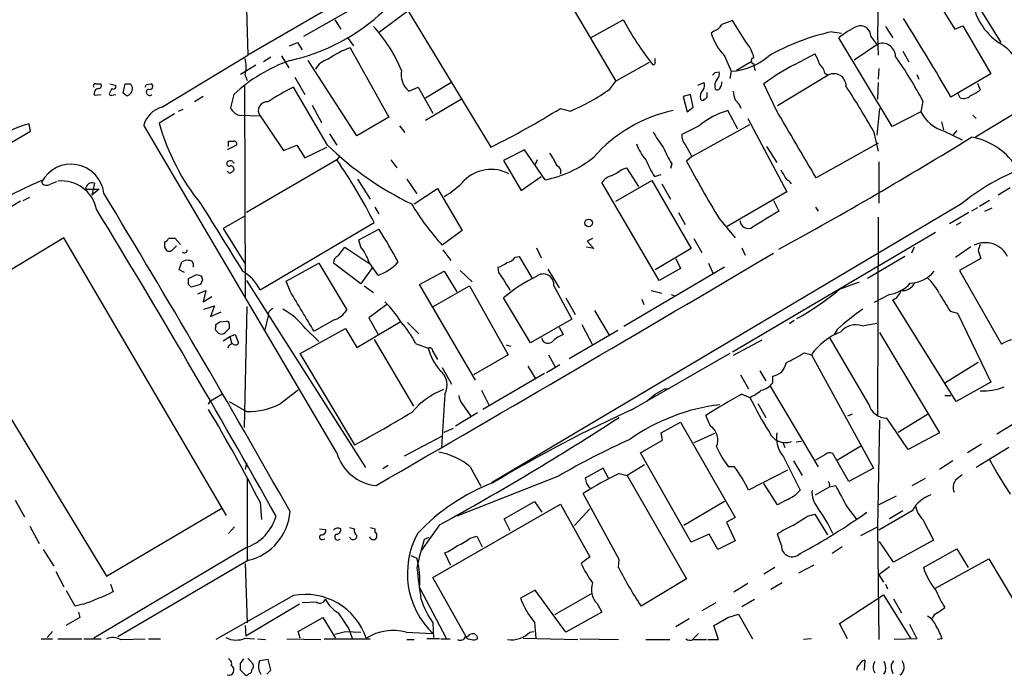
# Model space of a CAD drawing. Extents: x 5 to 1036, y 3 to 880.
# Drawn here: x 242 to 367, y 35 to 118 of the extents above; entities that cross this region are included whole.
import ezdxf

# ---------------------------------------------------------------- set-up
doc = ezdxf.new("R2010")
doc.units = 0
doc.header["$MEASUREMENT"] = 0
doc.layers.add('MAIN', color=5, linetype='CONTINUOUS')

msp = doc.modelspace()

# ---------------------------------------------------------------- linework, layer by layer
at = {"layer": 'MAIN'}
for p, q in [((355.7693, 132.842), (366.6913, 115.316)), ((305.308, 131.7413), (317.8387, 110.4053)), ((295.8253, 128.016), (271.1873, 113.7073)), ((270.764, 126.746), (271.1873, 113.7073)), ((397.764, 124.0367), (363.474, 103.2933)), ((286.4273, 120.7347), (278.2147, 116.078)), ((290.4913, 120.9887), (302.006, 102.0233)), ((351.1127, 120.5653), (351.028, 116.2473)), ((358.7327, 120.396), (360.8493, 117.0093)), ((287.8667, 116.6707), (291.5073, 119.38)), ((282.194, 118.1947), (282.956, 117.0093)), ((314.6213, 115.9087), (318.77, 118.1947)), ((334.3487, 115.4007), (332.6553, 118.11)), ((360.8493, 117.0093), (361.8653, 117.4327)), ((361.8653, 117.4327), (365.4213, 111.3367)), ((330.2847, 116.7553), (329.946, 116.5013)), ((345.2707, 116.6707), (346.456, 116.5013)), ((351.028, 116.2473), (351.1127, 113.7073)), ((352.044, 117.348), (352.9753, 115.9087)), ((276.4367, 114.8927), (277.4527, 115.316)), ((277.4527, 115.316), (278.0453, 114.3847)), ((283.8873, 115.824), (284.5647, 114.8927)), ((352.8907, 104.648), (346.1173, 115.9087)), ((348.0647, 113.1147), (350.9433, 115.062)), ((350.1813, 116.078), (350.9433, 115.062)), ((260.2653, 107.1033), (271.1873, 113.7073)), ((284.1413, 114.6387), (289.052, 105.8333)), ((340.5293, 112.522), (343.0693, 113.8767)), ((354.2453, 114.2153), (355.0073, 112.8607)), ((272.2033, 112.4373), (270.256, 111.252)), ((274.066, 113.4533), (273.1347, 112.8607)), ((275.4207, 113.6227), (276.352, 112.0987)), ((284.988, 103.4627), (278.8073, 113.03)), ((322.072, 112.776), (317.8387, 110.4053)), ((322.834, 112.6913), (322.834, 113.284)), ((331.6393, 113.6227), (332.486, 111.6753)), ((335.026, 112.8607), (333.1633, 111.76)), ((270.8487, 111.1673), (271.1027, 110.49)), ((330.454, 111.506), (330.962, 111.5907)), ((332.486, 111.6753), (332.3167, 110.744)), ((344.7627, 111.1673), (338.328, 107.2727)), ((344.3393, 111.4213), (344.7627, 111.1673)), ((351.1973, 112.014), (351.1127, 110.6593)), ((356.0233, 111.252), (356.2773, 110.6593)), ((365.4213, 111.3367), (360.3413, 108.3733)), ((251.8833, 110.0667), (252.476, 110.0667)), ((253.6613, 110.0667), (254.3387, 109.8973)), ((255.3547, 108.8813), (255.6087, 110.0667)), ((256.286, 110.0667), (256.54, 109.5587)), ((258.318, 109.982), (258.9107, 110.0667)), ((277.114, 110.9133), (278.384, 108.712)), ((293.7087, 108.2887), (296.926, 110.236)), ((317.0767, 109.3893), (317.8387, 110.4053)), ((328.2527, 109.8973), (329.0147, 110.236)), ((338.1587, 106.7647), (336.6347, 110.0667)), ((351.1127, 110.236), (351.028, 108.1193)), ((363.728, 110.1513), (364.0667, 109.3047)), ((251.714, 108.6273), (252.5607, 108.712)), ((253.9153, 109.474), (253.5767, 108.7967)), ((253.9153, 108.6273), (254.4233, 108.712)), ((255.778, 108.5427), (255.3547, 108.8813)), ((269.4093, 108.712), (268.986, 107.0187)), ((270.764, 109.8973), (270.8487, 82.9733)), ((281.2627, 102.2773), (276.9447, 109.6433)), ((291.592, 109.1353), (292.7773, 109.6433)), ((292.7773, 109.6433), (294.64, 106.3413)), ((327.3213, 108.712), (326.39, 108.458)), ((327.66, 107.1033), (327.3213, 108.712)), ((329.438, 108.6273), (329.438, 108.966)), ((361.5267, 108.2887), (361.2727, 108.7967)), ((265.5147, 108.458), (264.414, 107.7807)), ((298.2807, 108.1193), (293.7087, 105.41)), ((326.39, 108.458), (326.898, 106.5107)), ((356.7853, 107.8653), (356.5313, 106.5107)), ((261.874, 106.2567), (259.9267, 105.0713)), ((262.382, 106.5953), (262.9747, 106.8493)), ((279.3153, 107.3573), (280.5007, 105.156)), ((310.8113, 106.934), (312.0813, 106.5953)), ((326.898, 106.5107), (327.66, 107.1033)), ((333.3327, 104.3093), (332.0627, 106.68)), ((351.282, 106.934), (350.9433, 103.5473)), ((356.5313, 106.5107), (352.8907, 104.648)), ((243.586, 104.0553), (243.4167, 104.9867)), ((270.0867, 106.0873), (272.7113, 106.0027)), ((272.7113, 106.0027), (275.6747, 101.6)), ((289.052, 105.8333), (284.988, 103.4627)), ((334.6027, 105.664), (339.5133, 96.3507)), ((359.156, 105.2407), (359.41, 104.2247)), ((363.1353, 106.0873), (363.5587, 105.664)), ((150.2833, 49.1913), (243.586, 104.0553)), ((282.448, 63.246), (257.9793, 104.8173)), ((281.5167, 103.7167), (282.448, 102.2773)), ((290.4067, 104.7327), (291.084, 103.886)), ((328.422, 104.7327), (326.2207, 103.632)), ((327.4907, 100.838), (334.8567, 104.902)), ((350.52, 104.0553), (351.1127, 101.5153)), ((359.4947, 104.0553), (361.7807, 102.9547)), ((361.1033, 104.14), (360.5953, 103.5473)), ((268.732, 102.108), (268.732, 102.7853)), ((351.1127, 102.5313), (343.2387, 98.1287)), ((269.748, 102.2773), (268.5627, 101.6847)), ((275.6747, 101.6), (277.368, 102.2773)), ((277.368, 102.2773), (278.384, 100.6687)), ((278.384, 100.6687), (281.178, 102.0233)), ((306.2393, 101.6847), (303.6147, 100.33)), ((308.864, 97.8747), (306.2393, 101.6847)), ((326.644, 102.362), (327.4907, 100.838)), ((336.9733, 102.108), (338.2433, 100.076)), ((282.448, 100.4147), (271.018, 93.726)), ((282.7867, 100.838), (282.448, 100.4147)), ((289.306, 100.4147), (290.068, 99.3987)), ((303.6147, 100.33), (305.816, 96.52)), ((307.848, 100.4147), (307.594, 99.822)), ((327.4907, 100.838), (326.8133, 100.2453)), ((351.1973, 100.1607), (351.1973, 94.9113)), ((269.24, 98.9753), (269.4093, 99.06)), ((318.516, 99.1447), (319.1933, 99.3987)), ((319.1933, 99.3987), (320.7173, 97.028)), ((324.9507, 99.9067), (324.7813, 99.314)), ((245.11, 97.3667), (245.0253, 97.79)), ((251.714, 97.4513), (251.3753, 95.9273)), ((285.0727, 97.9593), (286.6813, 95.4193)), ((291.338, 97.9593), (292.608, 96.0967)), ((305.816, 96.52), (308.356, 98.298)), ((323.342, 85.09), (316.0607, 97.536)), ((317.8387, 95.1653), (322.4107, 97.79)), ((322.4107, 97.79), (327.406, 89.154)), ((322.7493, 98.298), (323.596, 98.552)), ((250.6133, 96.6893), (252.3067, 96.6893)), ((252.3067, 96.6893), (251.3753, 95.9273)), ((292.2693, 94.8267), (295.2327, 96.774)), ((295.2327, 96.774), (298.3653, 91.44)), ((323.6807, 97.3667), (324.7813, 95.4193)), ((339.5133, 96.3507), (331.978, 91.948)), ((367.8767, 96.8587), (366.3527, 95.9273)), ((242.316, 95.1653), (237.0667, 91.948)), ((242.6547, 95.25), (243.5013, 95.6733)), ((337.82, 95.25), (338.4973, 93.8953)), ((365.252, 95.25), (363.982, 94.488)), ((287.274, 94.4033), (287.782, 93.5567)), ((361.696, 94.8267), (302.0907, 59.436)), ((325.7973, 93.726), (326.644, 92.202)), ((343.154, 94.4033), (343.4927, 93.8953)), ((362.6273, 93.726), (360.172, 92.2867)), ((363.728, 94.3187), (362.966, 93.8953)), ((364.6593, 93.8953), (365.5907, 94.3187)), ((270.8487, 93.3027), (268.0547, 91.694)), ((272.7113, 83.9047), (287.1893, 92.456)), ((330.962, 92.964), (332.994, 90.5087)), ((351.1127, 93.1333), (351.028, 67.9873)), ((361.6113, 92.456), (361.0187, 92.1173)), ((268.0547, 91.694), (270.8487, 87.2067)), ((285.242, 90.2547), (287.782, 91.6093)), ((298.3653, 91.44), (295.8253, 89.5773)), ((358.394, 91.186), (332.6553, 76.0307)), ((247.8193, 90.5087), (232.918, 81.534)), ((268.478, 55.2873), (247.8193, 90.5087)), ((262.636, 89.662), (261.9587, 90.424)), ((285.496, 89.3233), (285.242, 90.2547)), ((314.8753, 90.424), (314.198, 90.0853)), ((314.198, 90.0853), (315.0447, 89.154)), ((327.7447, 90.424), (328.7607, 88.646)), ((260.604, 89.3233), (260.858, 88.9)), ((261.5353, 88.9), (262.128, 89.4927)), ((282.6173, 88.2227), (283.464, 89.3233)), ((283.464, 89.3233), (286.512, 87.2913)), ((295.91, 88.9847), (296.926, 87.63)), ((307.7633, 89.2387), (308.356, 87.9687)), ((315.0447, 89.154), (314.1133, 89.3233)), ((327.406, 89.154), (322.834, 86.4447)), ((333.8407, 89.2387), (334.264, 88.3073)), ((355.6847, 89.3233), (355.346, 88.5613)), ((360.934, 88.0533), (362.8813, 89.408)), ((363.8127, 88.9), (364.1513, 87.884)), ((262.4667, 86.4447), (262.8053, 87.4607)), ((305.054, 88.0533), (305.562, 88.138)), ((305.562, 88.138), (307.1707, 85.4287)), ((325.4587, 87.884), (326.0513, 86.614)), ((354.4993, 88.138), (349.758, 85.344)), ((364.1513, 87.884), (361.442, 86.36)), ((263.144, 86.106), (262.4667, 86.4447)), ((264.2447, 87.2067), (264.2447, 86.7833)), ((276.0133, 85.0053), (280.162, 87.2913)), ((280.162, 87.2913), (283.718, 81.3647)), ((285.496, 84.6667), (282.0247, 87.2913)), ((286.9353, 86.6987), (285.496, 84.6667)), ((292.9467, 84.582), (296.0793, 86.2753)), ((296.0793, 86.2753), (297.688, 83.6507)), ((298.1113, 86.36), (299.6353, 84.9207)), ((303.022, 86.106), (302.9373, 86.7833)), ((309.2027, 86.5293), (310.642, 84.1587)), ((331.6393, 86.7833), (318.8547, 79.248)), ((326.0513, 86.614), (323.342, 85.09)), ((329.6073, 87.2913), (330.2, 85.9367)), ((361.442, 86.36), (366.776, 77.0467)), ((263.652, 84.582), (263.652, 85.344)), ((264.668, 85.852), (265.2607, 85.6827)), ((265.43, 85.1747), (265.176, 84.582)), ((271.018, 85.09), (286.0887, 61.3833)), ((276.5213, 83.7353), (276.0133, 85.0053)), ((265.176, 84.582), (263.9907, 84.2433)), ((264.8373, 83.3967), (265.8533, 83.82)), ((265.8533, 83.82), (265.5147, 82.3807)), ((285.9193, 84.4127), (287.1047, 83.566)), ((300.0587, 72.4747), (292.9467, 84.582)), ((294.5553, 81.7033), (299.2967, 84.4127)), ((299.2967, 84.4127), (304.2073, 75.692)), ((309.9647, 84.4127), (312.2507, 80.1793)), ((322.326, 83.82), (323.6807, 83.4813)), ((346.202, 83.9893), (348.742, 84.9207)), ((231.394, 83.566), (253.238, 47.5827)), ((265.5147, 82.3807), (266.6153, 83.058)), ((307.0013, 77.216), (303.6147, 82.8887)), ((311.4887, 82.8887), (312.674, 80.772)), ((321.1407, 82.7193), (321.3947, 82.042)), ((324.866, 83.312), (325.2893, 83.1427)), ((352.552, 83.312), (350.6047, 82.296)), ((361.0187, 69.7653), (352.9753, 82.6347)), ((265.5993, 81.4493), (266.954, 81.8727)), ((266.954, 81.8727), (266.446, 80.518)), ((270.764, 66.4633), (271.1027, 81.788)), ((288.798, 82.042), (286.512, 80.3487)), ((315.1293, 81.28), (316.992, 78.1473)), ((360.2567, 81.1953), (361.188, 80.9413)), ((266.446, 80.518), (267.8007, 81.1107)), ((273.7273, 80.6027), (273.304, 78.8247)), ((282.1093, 80.0947), (279.5693, 78.6553)), ((286.512, 80.3487), (287.6973, 78.232)), ((312.2507, 80.1793), (307.0013, 77.216)), ((340.4447, 80.01), (339.852, 79.5867)), ((361.188, 80.9413), (365.4213, 72.2207)), ((267.1233, 79.248), (267.1233, 79.502)), ((267.6313, 79.8407), (268.478, 79.9253)), ((268.8167, 79.5867), (268.8167, 78.994)), ((277.7913, 75.8613), (283.5487, 78.994)), ((278.4687, 78.994), (280.162, 77.3853)), ((283.5487, 78.994), (284.988, 76.6233)), ((284.988, 76.6233), (290.4913, 79.8407)), ((291.4227, 79.756), (292.862, 78.3167)), ((310.642, 79.1633), (311.15, 78.232)), ((318.0927, 78.74), (311.912, 75.184)), ((313.5207, 79.502), (314.8753, 76.962)), ((345.948, 78.9093), (345.5247, 78.232)), ((349.0807, 79.3327), (350.9433, 79.6713)), ((268.0547, 77.47), (268.9013, 77.978)), ((268.9013, 77.978), (269.5787, 78.232)), ((268.9013, 77.978), (269.1553, 77.0467)), ((269.5787, 78.232), (270.002, 77.216)), ((287.1893, 77.6393), (292.1847, 69.1727)), ((336.3807, 77.5547), (332.74, 75.6073)), ((349.9273, 69.4267), (344.932, 77.8933)), ((351.282, 78.486), (358.902, 65.786)), ((292.4387, 77.1313), (294.0473, 76.5387)), ((303.9533, 76.962), (304.546, 76.7927)), ((284.734, 64.262), (277.7913, 75.8613)), ((294.64, 76.1153), (295.2327, 75.0993)), ((304.2073, 75.692), (299.8047, 73.152)), ((309.2873, 75.692), (310.134, 74.168)), ((332.3167, 75.8613), (319.786, 68.6647)), ((341.7147, 75.946), (342.646, 75.692)), ((342.646, 75.692), (350.52, 61.2987)), ((295.8253, 74.0833), (297.0107, 71.9667)), ((306.6627, 74.2527), (307.594, 72.7287)), ((310.7267, 74.422), (309.0333, 73.406)), ((359.5793, 72.136), (363.8127, 74.7607)), ((308.7793, 73.3213), (300.99, 68.7493)), ((333.6713, 73.152), (334.6873, 71.374)), ((336.1267, 73.66), (336.8887, 72.39)), ((337.7353, 72.136), (337.7353, 72.9827)), ((300.8207, 71.2047), (301.752, 69.342)), ((324.0193, 71.374), (324.5273, 71.374)), ((337.3967, 71.7127), (343.4927, 61.468)), ((365.4213, 72.2207), (361.0187, 69.7653)), ((266.446, 69.85), (267.8853, 70.6967)), ((296.164, 70.6967), (295.7407, 63.9233)), ((333.8407, 70.6967), (334.8567, 70.2733)), ((359.5793, 70.5273), (360.3413, 70.5273)), ((266.192, 69.4267), (266.446, 69.85)), ((268.8167, 69.7653), (271.018, 68.4953)), ((298.45, 69.342), (299.466, 67.9027)), ((335.8727, 69.5113), (336.8887, 67.7333)), ((300.3127, 68.326), (297.5187, 66.6327)), ((329.8613, 66.6327), (329.2687, 67.9873)), ((347.8107, 68.1567), (347.218, 67.9027)), ((354.9227, 63.6693), (352.2133, 67.6487)), ((353.6527, 65.8707), (357.378, 68.1567)), ((296.0793, 65.8707), (297.2647, 66.3787)), ((323.596, 65.786), (326.0513, 67.1407)), ((326.0513, 67.1407), (332.994, 55.0333)), ((351.282, 67.3947), (351.028, 53.848)), ((368.1307, 66.802), (366.1833, 65.6167)), ((295.8253, 65.3627), (290.9993, 62.8227)), ((323.7653, 64.8547), (323.596, 65.786)), ((330.3693, 65.7013), (327.7447, 64.516)), ((358.902, 65.786), (354.9227, 63.6693)), ((320.9713, 63.246), (323.7653, 64.8547)), ((339.0053, 64.6007), (339.2593, 63.9233)), ((341.376, 64.6853), (340.6987, 64.6007)), ((348.9113, 64.0927), (345.948, 62.3147)), ((364.236, 64.3467), (362.458, 63.246)), ((367.7073, 63.9233), (363.5587, 61.3833)), ((327.406, 51.9007), (320.9713, 63.246)), ((339.09, 62.738), (341.2067, 58.5047)), ((344.3393, 62.992), (343.154, 62.3147)), ((347.3873, 59.6053), (345.3553, 63.1613)), ((271.018, 61.976), (270.8487, 61.1293)), ((288.9673, 61.6373), (288.29, 61.214)), ((299.3813, 61.468), (300.736, 59.0127)), ((316.23, 61.2987), (313.944, 60.0287)), ((316.9073, 60.0287), (316.23, 61.2987)), ((321.4793, 61.722), (319.278, 60.3673)), ((332.9093, 61.468), (332.1473, 61.468)), ((340.36, 62.23), (341.4607, 60.3673)), ((350.52, 61.2987), (347.3873, 59.6053)), ((360.5953, 62.23), (358.902, 61.1293)), ((271.1027, 60.0287), (271.1027, 49.6147)), ((310.5573, 60.2827), (297.688, 55.2027)), ((318.262, 60.6213), (319.278, 60.3673)), ((319.278, 60.3673), (326.8133, 47.244)), ((339.598, 61.0447), (334.6873, 58.5047)), ((355.4307, 59.0973), (357.124, 60.0287)), ((314.452, 58.8433), (314.6213, 58.7587)), ((338.328, 56.642), (336.6347, 59.3513)), ((343.154, 57.912), (344.932, 58.928)), ((344.932, 58.928), (345.694, 59.0973)), ((318.262, 49.6993), (313.69, 58.0813)), ((353.3987, 57.7427), (351.1973, 56.642)), ((241.6387, 57.2347), (242.824, 55.118)), ((253.238, 47.5827), (267.8853, 56.2187)), ((272.7113, 56.9807), (272.8807, 54.7793)), ((294.64, 47.4133), (310.8113, 56.7267)), ((303.6993, 54.864), (307.5093, 57.0653)), ((307.5093, 57.0653), (308.4407, 55.7107)), ((310.8113, 56.7267), (314.5367, 50.038)), ((331.6393, 57.0653), (326.4747, 54.0173)), ((339.4287, 57.2347), (338.328, 56.642)), ((347.218, 56.3033), (348.3187, 54.864)), ((314.5367, 56.134), (312.5893, 54.0173)), ((332.994, 55.0333), (331.8933, 54.4407)), ((342.138, 55.2027), (343.0693, 55.4567)), ((343.0693, 55.4567), (344.678, 52.832)), ((355.4307, 55.88), (351.1973, 53.4247)), ((354.2453, 55.88), (352.552, 54.864)), ((243.5013, 53.9327), (244.6867, 51.7313)), ((268.732, 53.0013), (269.494, 53.848)), ((284.0567, 53.7633), (284.6493, 53.594)), ((286.6813, 53.7633), (287.274, 53.594)), ((295.4867, 54.102), (293.2007, 50.8847)), ((304.4613, 53.34), (303.6993, 54.864)), ((331.8933, 54.4407), (332.994, 52.07)), ((348.9113, 52.7473), (351.028, 53.848)), ((351.028, 53.848), (351.1973, 39.5393)), ((356.7853, 54.7793), (358.14, 52.1547)), ((280.2467, 53.594), (281.0087, 53.5093)), ((286.6813, 52.4087), (286.6813, 52.578)), ((287.274, 53.594), (287.274, 53.1707)), ((294.132, 52.4933), (293.5393, 52.2393)), ((299.3813, 52.4087), (300.228, 52.6627)), ((300.228, 52.6627), (300.9053, 51.308)), ((329.692, 52.9167), (327.406, 51.9007)), ((330.7927, 50.9693), (329.692, 52.9167)), ((338.836, 51.4773), (338.328, 52.9167)), ((271.018, 51.2233), (251.6293, 39.7087)), ((280.5853, 52.2393), (280.924, 52.324)), ((332.994, 52.07), (330.7927, 50.9693)), ((346.5407, 51.308), (345.2707, 50.4613)), ((353.06, 49.3607), (351.282, 51.9853)), ((358.14, 52.1547), (353.06, 49.3607)), ((245.1947, 50.9693), (246.5493, 48.8527)), ((291.846, 50.2073), (292.608, 49.8687)), ((296.926, 48.9373), (296.164, 50.546)), ((314.5367, 50.038), (313.436, 49.1913)), ((356.87, 48.6833), (361.1033, 51.054)), ((361.1033, 51.054), (362.5427, 48.6833)), ((271.272, 49.6147), (254.6773, 39.878)), ((270.8487, 49.1913), (271.1027, 41.656)), ((318.1773, 48.6833), (318.262, 49.6993)), ((341.0373, 48.006), (342.9847, 49.022)), ((352.552, 48.768), (351.1973, 47.752)), ((358.394, 46.0587), (365.1673, 49.784)), ((365.1673, 49.784), (369.824, 41.91)), ((246.8033, 48.1753), (247.8193, 46.228)), ((337.9893, 48.6833), (336.6347, 47.8367)), ((351.1973, 47.752), (351.79, 46.8207)), ((253.746, 46.5667), (254.0847, 45.6353)), ((298.8733, 39.878), (294.64, 47.4133)), ((326.8133, 47.244), (321.056, 43.7727)), ((334.6027, 46.6513), (332.8247, 45.5507)), ((338.9207, 46.736), (337.4813, 45.8893)), ((352.044, 46.5667), (352.298, 45.974)), ((249.2587, 43.7727), (248.158, 45.72)), ((276.9447, 45.1273), (267.1233, 39.5393)), ((292.9467, 46.1433), (296.3333, 39.7087)), ((307.594, 45.8047), (305.7313, 44.7887)), ((311.4887, 40.4707), (307.594, 45.8047)), ((314.7907, 45.3813), (310.0493, 42.672)), ((346.202, 41.5713), (351.79, 45.212)), ((351.79, 45.212), (355.2613, 39.624)), ((250.2747, 44.0267), (249.2587, 43.7727)), ((277.7067, 44.0267), (270.9333, 39.9627)), ((279.908, 44.2807), (278.0453, 44.196)), ((315.468, 44.1113), (316.0607, 43.0107)), ((330.5387, 44.196), (328.7607, 43.18)), ((335.4493, 44.6193), (333.8407, 43.688)), ((353.06, 44.704), (354.076, 42.926)), ((249.682, 43.0107), (249.8513, 42.3333)), ((316.0607, 43.0107), (311.4887, 40.4707)), ((332.0627, 42.3333), (333.4173, 42.7567)), ((333.4173, 42.7567), (335.1953, 39.624)), ((358.648, 42.926), (359.5793, 43.6033)), ((249.8513, 42.3333), (248.0733, 41.3173)), ((270.8487, 41.3173), (270.9333, 39.9627)), ((277.5373, 40.5553), (280.67, 42.3333)), ((280.67, 42.3333), (282.2787, 39.7087)), ((294.64, 41.656), (294.7247, 39.7933)), ((307.5093, 41.7407), (307.6787, 39.7087)), ((327.152, 42.164), (325.4587, 41.148)), ((330.8773, 39.5393), (330.2847, 41.3173)), ((347.218, 39.624), (346.202, 41.5713)), ((355.092, 41.4867), (356.0233, 39.624)), ((246.38, 40.5553), (245.7027, 39.7933)), ((277.7913, 39.7087), (277.5373, 40.5553)), ((283.5487, 40.5553), (285.496, 40.4707)), ((283.972, 40.894), (284.3953, 39.7087)), ((291.2533, 40.4707), (294.64, 40.3013)), ((299.1273, 39.9627), (298.8733, 39.878)), ((306.9167, 40.4707), (307.4247, 40.5553)), ((328.3373, 40.3013), (327.5753, 39.5393)), ((244.9407, 39.624), (246.38, 39.624)), ((247.0573, 39.624), (250.1053, 39.624)), ((250.3593, 39.624), (252.5607, 39.624)), ((255.016, 39.5393), (258.1487, 39.624)), ((258.572, 39.624), (260.096, 39.624)), ((270.8487, 39.7087), (272.034, 39.624)), ((272.3727, 39.624), (273.3887, 39.5393)), ((276.098, 39.624), (280.416, 39.5393)), ((280.8393, 39.624), (286.6813, 39.624)), ((291.338, 39.5393), (292.2693, 39.5393)), ((295.4867, 39.624), (293.878, 39.624)), ((295.656, 39.624), (296.8413, 39.624)), ((306.07, 39.7087), (313.0127, 39.5393)), ((313.2667, 39.624), (318.1773, 39.5393)), ((321.6487, 39.5393), (324.6967, 39.5393)), ((327.66, 39.5393), (329.3533, 39.5393)), ((329.5227, 39.5393), (330.8773, 39.5393)), ((342.646, 39.624), (341.63, 39.5393)), ((356.0233, 39.624), (353.1447, 39.5393)), ((359.2407, 39.624), (358.648, 39.5393)), ((270.256, 36.4913), (270.6793, 37.084)), ((271.1873, 37.1687), (271.8647, 36.4067)), ((273.7273, 36.9993), (272.6267, 36.83)), ((274.066, 35.6447), (273.7273, 36.9993)), ((349.4193, 36.9147), (349.3347, 35.6447)), ((270.6793, 35.2213), (270.256, 35.6447)), ((271.3567, 35.2213), (271.1873, 35.052)), ((272.542, 35.6447), (272.796, 35.1367)), ((273.558, 35.1367), (274.066, 35.6447)), ((352.044, 35.56), (351.79, 35.1367)), ((352.806, 35.7293), (352.9753, 35.2213))]:
    msp.add_line(p, q, dxfattribs=at)
msp.add_circle((314.3814, 92.4031), 0.4819, dxfattribs=at)
for centre, radius, start, end in [((370.6651, 121.665), 7.6523, 185.707315, 237.219741), ((271.1197, 137.5816), 25.1388, 282.407971, 313.610647), ((352.968, 136.5932), 38.8331, 208.28022, 218.30615), ((329.6571, 118.5413), 1.8931, 289.361464, 330.252491), ((458.9779, -220.7937), 361.681, 110.442383, 110.671566), ((348.8617, 116.1102), 1.32, 358.602184, 110.321328), ((70.9995, -58.9169), 334.2225, 30.035428, 32.034361), ((273.0611, 104.4857), 19.0437, 22.456379, 42.486051), ((336.3593, 118.3365), 6.6707, 195.968756, 224.962345), ((351.1023, 89.4295), 27.8584, 102.083093, 120.072227), ((355.5765, 103.4199), 15.6667, 117.24921, 127.140821), ((329.8315, 111.8721), 5.732, 15.135013, 37.995089), ((351.6216, 113.5112), 1.6927, 0.907231, 113.623951), ((363.0948, 109.6493), 6.5501, 15.695718, 58.451178), ((288.5678, 102.6152), 12.8124, 110.211388, 124.301908), ((339.4411, 111.4102), 4.3872, 15.826461, 34.208402), ((283.248, 93.9349), 20.2453, 109.406016, 133.121768), ((265.1295, 112.2257), 5.8163, 349.515411, 10.48362), ((282.3105, 110.3256), 3.0308, 108.53, 148.05353), ((322.6223, 112.6913), 0.2116, 233.124688, 0), ((332.2503, 119.0168), 7.3453, 271.838858, 311.763874), ((335.3858, 112.9877), 0.3816, 93.169835, 266.830165), ((336.5073, 112.3949), 1.1621, 169.498468, 213.117088), ((352.6419, 88.9925), 26.4642, 117.238665, 127.21899), ((342.3037, 111.0444), 2.0702, 10.489764, 48.995544), ((315.0992, 86.2547), 46.9548, 27.402793, 35.524784), ((293.389, 111.2505), 2.7755, 169.422066, 229.649934), ((245.6347, 195.9866), 119.7133, 314.885375, 315.114625), ((330.0589, 111.3366), 0.9382, 313.782043, 15.714701), ((345.4824, 109.7753), 1.567, 358.270276, 117.340133), ((251.827, 109.8126), 0.2603, 77.50701, 220.575031), ((252.2681, 109.805), 0.3342, 262.071139, 51.53563), ((255.9474, 279.4166), 169.3502, 269.885409, 270.114558), ((173.5684, 152.1326), 94.6529, 333.327125, 333.556335), ((258.7413, 109.728), 0.3787, 243.441716, 63.428183), ((328.2051, 109.8401), 0.9012, 323.550995, 26.058953), ((331.6392, 109.8127), 1.2585, 137.724474, 199.658724), ((329.7873, 110.3132), 1.5134, 326.322533, 0.28394), ((252.3309, 108.8329), 0.6503, 99.640488, 198.432163), ((253.7883, 108.7966), 0.2116, 179.972923, 306.875312), ((254.127, 109.6857), 0.2993, 225, 44.986464), ((255.6268, 109.4498), 0.9197, 279.463347, 6.800464), ((258.6979, 108.9971), 0.4119, 107.797133, 316.209671), ((295.3663, 74.1123), 40.0226, 117.405184, 122.72924), ((301.8927, 130.6741), 26.1457, 292.934957, 305.503032), ((329.7026, 108.4429), 1.1574, 131.87609, 196.235058), ((330.7118, 109.7012), 0.4047, 230.42467, 325.846582), ((335.8942, 109.2836), 3.1577, 182.691875, 203.297943), ((267.7697, 57.3163), 95.0376, 29.458617, 33.468868), ((361.0216, 112.9405), 4.7425, 291.98066, 309.947262), ((273.6192, 106.6632), 1.1227, 84.474754, 216.036003), ((328.8453, 108.2252), 0.2752, 202.632677, 337.367323), ((328.9893, 108.5596), 0.4538, 284.027058, 8.580088), ((330.3469, 105.388), 3.7433, 24.393918, 44.995671), ((361.9783, 109.3328), 1.1376, 246.610281, 316.00796), ((261.1784, 103.9042), 3.3269, 105.930019, 164.069981), ((270.416, 107.5926), 1.5409, 201.867006, 257.660345), ((252.6988, 200.7849), 110.3859, 296.530882, 301.765802), ((329.09, 88.4038), 18.7024, 102.255533, 138.676058), ((334.9687, 96.8699), 10.2315, 106.500623, 129.781336), ((-1818.2946, -1167.5495), 2504.8288, 30.350954, 30.5801375), ((360.8097, 108.6583), 4.7872, 206.654974, 254.056248), ((253.5393, 73.0037), 33.5467, 107.562548, 124.699712), ((287.5468, 112.7923), 28.679, 195.617952, 219.005236), ((332.847, 109.2785), 11.5579, 207.337911, 218.882779), ((269.0707, 272.0852), 169.3002, 269.885375, 270.114592), ((269.4336, 102.4346), 0.3515, 333.420372, 93.963689), ((326.162, 104.4093), 6.0272, 199.003418, 221.511174), ((327.6596, 103.4061), 1.4565, 171.077682, 225.792749), ((90.6175, 543.6402), 517.7636, 298.603857, 301.736221), ((361.4273, 94.8504), 8.582, 30.680258, 79.671327), ((309.7359, 131.6834), 40.9322, 225.923415, 244.215154), ((301.3944, 95.5197), 9.8978, 24.6811, 35.456725), ((335.4348, 106.7033), 12.4944, 201.997606, 212.95441), ((268.8251, 99.949), 0.3372, 141.103982, 298.503319), ((269.0047, 99.3754), 0.9011, 74.864215, 119.372647), ((269.4094, 100.2242), 0.1707, 172.899962, 299.719894), ((230.078, 63.8243), 63.8864, 26.626055, 34.941619), ((306.0433, 112.0058), 14.4099, 281.28841, 308.657945), ((333.2211, 105.0874), 12.4802, 201.987855, 212.957391), ((434.7986, 156.95), 121.9682, 207.704638, 211.64213), ((378.3813, 74.7912), 26.0733, 103.343208, 129.787086), ((248.7357, 95.6613), 4.196, 7.118919, 152.162217), ((268.9014, 99.1446), 0.3787, 206.558284, 333.434949), ((268.9672, 99.1918), 0.4613, 343.399492, 87.664214), ((302.0313, 94.3564), 4.8406, 62.158602, 134.819215), ((310.0917, 98.9331), 0.7782, 337.613458, 67.620265), ((315.4709, 102.7805), 4.7425, 291.98066, 309.947262), ((656.61, 288.9963), 370.2402, 210.849154, 211.078353), ((292.592, -8.2084), 116.182, 114.168122, 124.935463), ((331.1448, -114.2364), 227.997, 111.688003, 111.917172), ((247.5612, 93.2324), 4.5012, 11.753543, 96.427625), ((251.4176, 96.7034), 0.8044, 68.381098, 181.004336), ((290.4447, 105.4047), 11.1717, 300.289035, 317.030899), ((317.9233, 96.1816), 2.303, 107.103644, 143.977017), ((339.2734, 96.995), 0.9118, 24.057554, 74.745984), ((245.6454, 98.0909), 0.9006, 233.524537, 296.078517), ((-1142.0476, -746.8324), 1629.8923, 29.5012248, 31.1459914), ((-799.6494, -546.9511), 1231.6285, 29.2688729, 31.3678527), ((2384.5792, 1402.8452), 2490.511, 211.6840558, 211.9132366), ((321.0012, 112.325), 33.9306, 211.044843, 222.09941), ((844.8545, -732.634), 969.303, 121.4929135, 121.7220926), ((334.645, 92.7693), 1.06, 183.207116, 301.274292), ((231.7195, 55.6285), 66.6155, 28.54507, 32.692266), ((429.9539, 89.662), 169.3502, 179.885409, 180.114592), ((260.4876, 90.6569), 0.6664, 280.058778, 339.544581), ((261.5353, -121.2258), 211.6502, 89.885381, 90.114592), ((261.1967, 89.5347), 0.7194, 241.913927, 298.079046), ((263.144, 88.9565), 0.3399, 221.636339, 4.759442), ((281.7576, 86.0757), 4.952, 16.241322, 40.9813), ((364.7046, 86.7495), 3.1553, 26.107039, 116.337672), ((366.7302, 88.3508), 2.9688, 153.789688, 169.339205), ((263.3979, 86.6987), 0.9653, 74.738635, 127.87186), ((263.7838, 87.1879), 0.4613, 2.335786, 106.600508), ((282.9763, 87.3401), 0.9529, 112.13417, 182.935673), ((-136.2335, -209.7028), 516.7397, 34.875618, 35.104807), ((-2794.4312, 5386.1961), 6154.3425, 300.0505729, 300.59389959), ((285.5805, 91.694), 6.2934, 289.654865, 317.727352), ((303.6994, 88.9846), 1.6439, 281.886863, 325.491118), ((267.6919, 81.4511), 5.587, 26.050465, 59.708278), ((301.8884, 90.0495), 3.4305, 287.803783, 308.800661), ((354.8802, 89.1543), 4.413, 273.852507, 319.277595), ((137.16, 339.598), 283.9812, 296.45046, 296.679643), ((392.3527, 127.7562), 133.8752, 198.317001, 198.54617), ((281.4182, 70.9078), 26.4142, 29.264088, 35.126256), ((315.0988, 69.8347), 17.3865, 114.955058, 131.339316), ((308.6501, 84.608), 1.3291, 351.549813, 131.852634), ((352.743, 80.365), 6.8647, 26.20821, 47.530929), ((179.1714, -0.2373), 119.7133, 44.885375, 45.114625), ((-991.9693, -680.8135), 1481.0818, 30.8491678, 31.0783479), ((323.6761, 110.9512), 35.1335, 299.138365, 309.877796), ((351.7398, 87.9059), 4.6652, 280.026264, 317.452358), ((352.2981, 84.2433), 1.7453, 292.830469, 345.963757), ((354.1492, 85.6075), 1.7945, 264.951843, 334.535969), ((909.9177, 420.9639), 646.1965, 211.4927685, 211.7219561), ((274.6792, 80.6512), 0.9531, 112.140777, 182.91674), ((271.8746, 74.178), 8.1655, 36.142519, 62.934432), ((281.1458, 82.9691), 3.0316, 288.531172, 328.046304), ((280.9247, 74.2025), 11.1775, 30.293077, 47.026223), ((364.0961, 59.2296), 26.7702, 123.899611, 132.681432), ((268.5204, 79.629), 0.2993, 351.875312, 98.143638), ((267.4623, 78.994), 0.4236, 143.157154, 216.842846), ((182.6946, 206.6829), 152.6538, 303.578089, 303.807251), ((182.6177, -6.1043), 119.7487, 44.885409, 45.114591), ((395.5626, -48.2599), 179.6053, 134.885409, 135.114591), ((282.0999, 72.0184), 11.534, 26.314014, 42.702848), ((348.2585, 77.0582), 2.4185, 70.125784, 141.289504), ((267.8271, 79.0259), 0.7235, 239.692258, 311.733506), ((309.2281, 77.9272), 0.7962, 188.558518, 324.956693), ((312.9287, 73.8282), 4.7494, 111.99384, 129.934081), ((349.1032, 71.1855), 7.8743, 110.300215, 145.088692), ((368.8859, 73.6131), 4.03, 87.495564, 121.570153), ((269.2169, 76.4848), 0.5721, 79.139814, 174.594322), ((269.6069, 77.3571), 0.4195, 227.724474, 340.347095), ((294.2166, 76.1492), 0.4247, 355.422314, 113.492649), ((300.9205, 78.3347), 7.104, 194.644219, 221.150417), ((333.3682, 88.2773), 14.8904, 294.016912, 304.092297), ((337.5238, 74.8876), 1.9166, 276.33557, 353.661459), ((294.0975, 71.8243), 2.3541, 331.380605, 51.240605), ((699.7984, -479.9822), 694.3424, 127.4555169, 127.6846934), ((299.6932, 61.9865), 10.011, 111.681209, 140.080333), ((154.097, 367.3684), 341.3009, 299.62978, 299.858956), ((332.1836, 75.9819), 6.3035, 295.091739, 310.723153), ((335.9292, 73.3494), 2.1758, 279.705184, 326.105439), ((364.4299, 78.3387), 7.2278, 267.119662, 291.805237), ((299.8551, 70.6457), 1.9168, 183.541466, 222.856217), ((110.6612, 324.2611), 330.624, 309.692085, 309.921279), ((373.1409, -0.8331), 81.6151, 118.785457, 122.517034), ((368.3731, 86.0792), 37.0564, 205.247958, 213.04822), ((78.3393, -43.003), 218.58, 27.220997, 30.748127), ((271.345, 76.7893), 8.3004, 267.742221, 298.738819), ((390.6089, -86.8283), 170.8765, 114.361113, 121.133487), ((333.946, 44.7769), 24.7356, 96.731204, 125.401186), ((352.2026, 69.9935), 2.3448, 193.98824, 270.261455), ((198.1643, 224.6626), 182.2709, 298.35615, 300.990674), ((117.689, 377.0102), 368.6214, 298.837786, 302.964313), ((328.6161, 64.8482), 2.176, 337.286153, 55.093185), ((339.3108, 66.6965), 2.1627, 202.447864, 291.573141), ((342.1915, 65.2412), 3.9856, 172.143544, 218.906768), ((362.5748, -29.7763), 104.0021, 114.396588, 120.010454), ((339.4309, 67.5654), 9.4989, 201.99384, 219.934081), ((287.9422, 64.7796), 5.7042, 195.596051, 264.982357), ((293.8801, 54.8976), 8.5693, 50.061566, 79.770086), ((344.9515, 62.4513), 0.8168, 60.371708, 138.548797), ((311.7762, 46.773), 25.7401, 27.114857, 34.813001), ((401.284, 80.8968), 40.5026, 207.174292, 214.429933), ((338.333, 19.1087), 46.1101, 115.803384, 122.305824), ((483.3726, 102.0135), 174.5531, 193.917671, 194.146862), ((530.6846, -151.5645), 271.0711, 128.542738, 128.771917), ((311.2526, 35.7357), 25.349, 110.778238, 137.069076), ((441.271, 143.7645), 152.6259, 213.578058, 213.807262), ((344.3395, 59.1397), 0.6292, 340.338213, 47.731211), ((1044.9729, 438.7095), 795.6736, 208.4958699, 208.7250472), ((362.1063, 58.8731), 1.4789, 142.436605, 204.887702), ((337.7778, 61.4255), 4.5043, 291.501183, 319.575033), ((345.8215, 58.2507), 3.1012, 175.302026, 218.899296), ((359.2115, 53.868), 4.2828, 109.224386, 151.979766), ((329.5291, 45.8932), 17.3492, 24.186516, 36.872342), ((358.8393, 56.9881), 3.0162, 188.211501, 227.079734), ((269.0034, 56.8427), 5.9696, 289.723164, 344.05434), ((269.6746, 56.2908), 6.8646, 283.456256, 355.860685), ((44.8453, 520.3028), 551.9973, 302.357602, 302.586776), ((304.6997, 118.7948), 77.474, 298.113249, 305.48564), ((282.575, 53.0436), 0.6694, 55.308094, 145.296185), ((344.6251, 44.0481), 10.8768, 113.572793, 125.376444), ((280.543, 52.5357), 0.2993, 98.124688, 278.121983), ((280.549, 53.3249), 0.4953, 264.40337, 21.85726), ((282.5695, 52.5559), 0.3807, 108.611038, 322.461697), ((282.3941, 53.4863), 0.5721, 275.405678, 10.850351), ((284.5174, 52.69), 0.4741, 193.664008, 6.942131), ((285.6351, 53.4973), 0.9905, 174.397613, 229.212375), ((287.2196, 52.8502), 0.3251, 341.548332, 80.366724), ((286.9777, 52.7049), 0.5519, 302.471989, 4.405871), ((301.9977, 47.9288), 10.5978, 151.403563, 226.031467), ((287.147, 52.9165), 0.689, 227.476271, 280.621699), ((326.2757, 41.9256), 34.3226, 162.512812, 168.789002), ((293.2403, 57.4513), 7.4987, 292.947771, 307.187141), ((294.8531, 58.3745), 7.4897, 292.943048, 307.19946), ((340.2191, 51.4308), 1.3839, 178.074434, 315.529878), ((282.9943, 47.1166), 9.9999, 354.414492, 15.974752), ((329.2211, 56.795), 17.521, 205.720168, 215.037402), ((466.7515, 69.3324), 175.3734, 186.789731, 188.072963), ((365.6284, 73.2011), 53.4109, 207.325224, 213.434316), ((365.0208, 51.1899), 8.5275, 197.094134, 219.899254), ((317.3009, 45.9045), 2.5642, 161.078194, 224.372728), ((237.1905, 80.3331), 38.5921, 289.818288, 295.961239), ((278.4763, 37.1678), 8.1056, 18.268864, 100.891961), ((370.0511, 50.3927), 12.4802, 201.987855, 212.957391), ((280.2891, 44.9325), 0.755, 239.685662, 342.383404), ((284.7168, 46.4422), 4.0953, 205.115191, 239.158851), ((305.2572, 48.8696), 12.8359, 198.936902, 214.193201), ((317.2997, 49.4944), 12.4889, 202.13511, 218.378157), ((791.2827, 380.577), 610.5315, 213.5761216, 213.8053098), ((356.5064, 40.6353), 2.0608, 16.851303, 64.979411), ((358.9444, 41.9523), 1.0178, 106.930557, 163.069443), ((77.1645, 486.3414), 511.9729, 299.630294, 299.859469), ((352.5317, 37.4309), 7.0584, 18.102012, 32.58998), ((198.2155, 379.0845), 349.1186, 283.918671, 284.147838), ((289.5744, 34.3488), 6.3479, 74.663977, 122.396982), ((299.6826, 39.6624), 0.6313, 356.512553, 151.595975), ((304.5736, 42.8431), 3.3344, 262.228333, 314.643994), ((254.047, 37.9028), 1.9018, 59.36949, 115.174506), ((269.7154, 42.4895), 3.0029, 243.878663, 292.173087), ((298.1114, 40.2166), 0.7573, 243.431565, 333.438333), ((299.7623, 41.0207), 1.5012, 229.568433, 291.507998), ((327.2641, 40.3489), 0.9012, 233.550995, 296.058953), ((268.7651, 35.6668), 0.6472, 251.777796, 61.823361), ((268.478, 36.4913), 0.6448, 336.802576, 66.802576), ((58.606, 36.068), 211.6504, 359.885409, 0.114591), ((271.2716, 36.1951), 0.6297, 312.290215, 19.634851), ((275.5037, 36.0287), 2.9865, 164.436454, 187.387488), ((349.0806, 35.7293), 0.6826, 119.738635, 187.119811), ((349.4759, 36.1666), 0.7502, 94.32666, 168.044471), ((351.875, 36.0256), 1.387, 148.742952, 211.253517), ((350.181, 35.8986), 1.8935, 349.698943, 26.560992), ((353.8505, 36.0679), 1.098, 136.047932, 197.961359), ((353.1531, 36.0668), 1.264, 306.597926, 37.141869), ((271.018, 35.3909), 0.3788, 206.598874, 296.54476), ((271.2465, 35.6616), 0.4539, 284.051552, 8.578205)]:
    msp.add_arc(centre, radius, start, end, dxfattribs=at)

doc.saveas('drawing.dxf')
